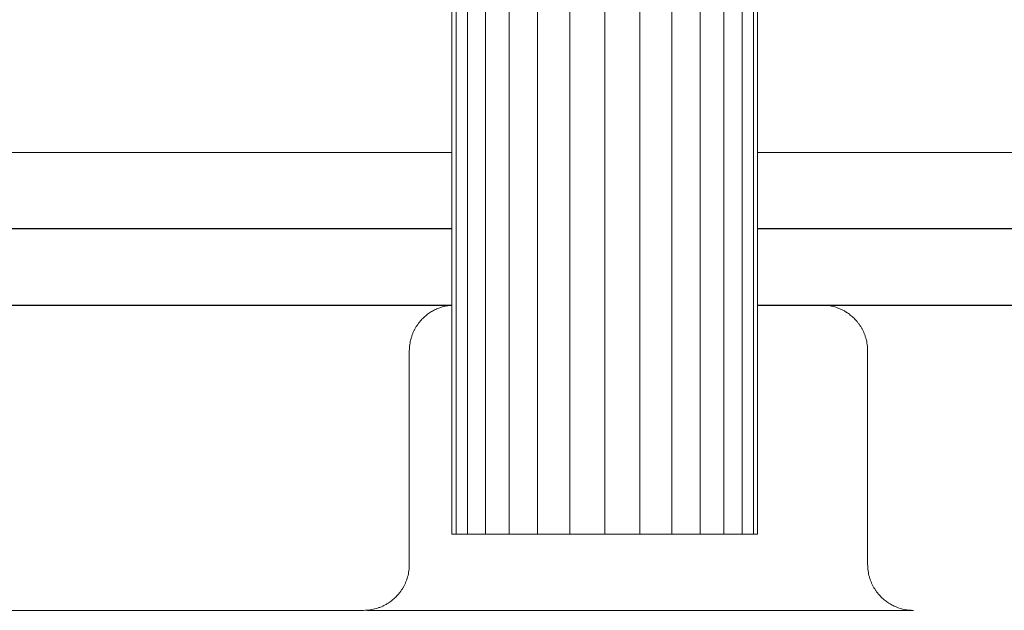
# Model space of a CAD drawing. Units: millimetres. Extents: x -1356 to 5364, y -2032 to 2720.
# Drawn here: x 275 to 339, y 1037 to 1075 of the extents above; entities that cross this region are included whole.
import ezdxf

# ---------------------------------------------------------------- set-up
doc = ezdxf.new("R2010")
doc.units = ezdxf.units.MM
doc.layers.add('A-GENM', color=13, linetype='Continuous', lineweight=9)

# ---------------------------------------------------------------- blocks, each defined once
blk = doc.blocks.new('Generic Models 2 - Generic Models 1-379415-Level 1')
at = {"layer": 'A-GENM'}
for p, q in [((-198.943, 642.634), (3.005, 642.634)), ((23.042, 642.634), (262.738, 642.634)), ((0.231, 615.634), (0.231, 629.634)), ((30.231, 629.634), (30.231, 615.634))]:
    blk.add_line(p, q, dxfattribs=at)
at = {"layer": 'A-GENM', "lineweight": 30}
for p, q in [((3.023, 637.634), (-125.199, 637.634)), ((150.674, 637.634), (23.023, 637.634)), ((-125.199, 632.634), (3.023, 632.634)), ((23.023, 632.634), (150.674, 632.634))]:
    blk.add_line(p, q, dxfattribs=at)
at = {"layer": 'A-GENM', "flags": 128}
for points in [[(3.023, 642.634), (-4.55, 642.634), (-14.509, 642.634), (-24.425, 642.634), (-34.282, 642.634), (-44.063, 642.634), (-53.753, 642.634), (-63.337, 642.634), (-72.8, 642.634), (-82.125, 642.634), (-91.299, 642.634), (-100.306, 642.634), (-109.133, 642.634), (-117.764, 642.634), (-126.187, 642.634)], [(74.781, 642.634), (65.047, 642.634), (55.229, 642.634), (45.343, 642.634), (35.405, 642.634), (25.431, 642.634), (23.023, 642.634)], [(-66.018, 612.634), (-55.631, 612.634), (-38.518, 612.634), (-21.324, 612.634), (-4.075, 612.634), (-2.769, 612.634)], [(-2.511, 612.634), (-1.239, 612.634), (0.055, 612.634), (1.37, 612.634), (2.703, 612.634), (4.051, 612.634), (5.414, 612.634), (6.789, 612.634), (8.173, 612.634), (9.564, 612.634), (10.96, 612.634), (12.36, 612.634), (13.76, 612.634), (15.158, 612.634), (16.552, 612.634), (17.94, 612.634), (19.32, 612.634), (20.69, 612.634), (22.046, 612.634), (23.388, 612.634), (24.713, 612.634), (26.018, 612.634), (27.303, 612.634), (28.564, 612.634), (29.799, 612.634), (31.008, 612.634), (32.187, 612.634), (33.231, 612.634)]]:
    blk.add_lwpolyline(points, dxfattribs=at)
at = {"layer": 'A-GENM'}
for points, knots in [([(0.231, 629.634), (0.231, 629.775), (0.246, 629.982), (0.292, 630.248), (0.339, 630.442), (0.399, 630.63), (0.469, 630.81), (0.549, 630.983), (0.638, 631.146), (0.734, 631.3), (0.836, 631.444), (0.945, 631.58), (1.059, 631.706), (1.178, 631.824), (1.3, 631.932), (1.425, 632.032), (1.554, 632.124), (1.686, 632.208), (1.864, 632.308), (2.183, 632.458), (2.586, 632.577), (2.9, 632.619), (3.023, 632.627)], [-1, -1, -1, -1, -0.9285714, -0.8928571, -0.8571429, -0.8214286, -0.7857143, -0.75, -0.7142857, -0.6785714, -0.6428571, -0.6071429, -0.5714286, -0.5357143, -0.5, -0.4642857, -0.4285714, -0.3928571, -0.3571429, -0.2857143, -0.1428571, -0.0516869, -0.0516869, -0.0516869, -0.0516869]), ([(27.231, 632.634), (27.516, 632.634), (27.878, 632.583), (28.297, 632.442), (28.505, 632.354), (28.707, 632.25), (28.883, 632.141), (29.034, 632.034), (29.159, 631.934), (29.282, 631.826), (29.4, 631.709), (29.515, 631.582), (29.623, 631.447), (29.726, 631.303), (29.822, 631.149), (29.911, 630.986), (29.992, 630.813), (30.062, 630.632), (30.122, 630.444), (30.169, 630.25), (30.216, 629.983), (30.231, 629.775), (30.231, 629.634)], [-1, -1, -1, -1, -0.785714, -0.732143, -0.678571, -0.625, -0.571429, -0.535714, -0.5, -0.464286, -0.428571, -0.392857, -0.357143, -0.321429, -0.285714, -0.25, -0.214286, -0.178571, -0.142857, -0.107143, -0.071429, 0, 0, 0, 0]), ([(-2.769, 612.634), (-2.485, 612.634), (-2.123, 612.685), (-1.705, 612.827), (-1.497, 612.914), (-1.294, 613.019), (-1.118, 613.127), (-0.967, 613.234), (-0.841, 613.334), (-0.719, 613.442), (-0.6, 613.56), (-0.486, 613.686), (-0.377, 613.822), (-0.274, 613.966), (-0.177, 614.12), (-0.088, 614.284), (-0.008, 614.457), (0.063, 614.638), (0.122, 614.825), (0.169, 615.02), (0.216, 615.286), (0.231, 615.494), (0.231, 615.634)], [-1, -1, -1, -1, -0.785714, -0.732143, -0.678571, -0.625, -0.571429, -0.535714, -0.5, -0.464286, -0.428571, -0.392857, -0.357143, -0.321429, -0.285714, -0.25, -0.214286, -0.178571, -0.142857, -0.107143, -0.071429, 0, 0, 0, 0]), ([(30.231, 615.634), (30.231, 615.493), (30.246, 615.284), (30.293, 615.017), (30.341, 614.822), (30.4, 614.634), (30.471, 614.452), (30.552, 614.279), (30.641, 614.116), (30.738, 613.962), (30.841, 613.818), (30.95, 613.682), (31.065, 613.556), (31.184, 613.439), (31.306, 613.331), (31.432, 613.232), (31.561, 613.14), (31.693, 613.057), (31.871, 612.957), (32.189, 612.809), (32.658, 612.671), (33.041, 612.634), (33.231, 612.634)], [-1, -1, -1, -1, -0.928571, -0.892857, -0.857143, -0.821429, -0.785714, -0.75, -0.714286, -0.678571, -0.642857, -0.607143, -0.571429, -0.535714, -0.5, -0.464286, -0.428571, -0.392857, -0.357143, -0.285714, -0.142857, 0, 0, 0, 0])]:
    blk.add_open_spline(points, degree=3, knots=knots, dxfattribs=at)
blk = doc.blocks.new('NUT_dwg-385124-Level 1')
at = {"lineweight": 9}
for p, q in [((3.287, -458.997), (3.023, -458.997)), ((3.023, -458.997), (3.287, -458.997)), ((3.023, -458.997), (3.023, -493.674)), ((4.04, -458.997), (3.287, -458.997)), ((3.287, -458.997), (3.287, -493.61)), ((5.221, -458.997), (4.04, -458.997)), ((4.04, -458.997), (4.04, -493.591)), ((6.771, -458.997), (5.221, -458.997)), ((5.221, -458.997), (5.221, -493.568)), ((8.627, -458.997), (6.771, -458.997)), ((6.771, -458.997), (6.771, -493.674)), ((10.732, -458.997), (8.627, -458.997)), ((8.627, -458.997), (8.627, -493.575)), ((13.023, -458.997), (10.732, -458.997)), ((10.732, -458.997), (10.732, -493.674)), ((15.314, -458.997), (13.023, -458.997)), ((13.023, -458.997), (13.023, -493.568)), ((17.418, -458.997), (15.314, -458.997)), ((15.314, -458.997), (15.314, -493.615)), ((19.275, -458.997), (17.418, -458.997)), ((17.418, -458.997), (17.418, -493.568)), ((20.824, -458.997), (19.275, -458.997)), ((19.275, -458.997), (19.275, -493.674)), ((22.006, -458.997), (20.824, -458.997)), ((20.824, -458.997), (20.824, -493.576)), ((22.759, -458.997), (22.006, -458.997)), ((22.006, -458.997), (22.006, -493.568)), ((22.759, -458.997), (23.023, -458.997)), ((23.023, -458.997), (22.759, -458.997)), ((22.759, -458.997), (22.759, -493.568)), ((23.023, -458.997), (23.023, -493.674))]:
    blk.add_line(p, q, dxfattribs=at)

msp = doc.modelspace()

# ---------------------------------------------------------------- block references
at = {"lineweight": 9, "extrusion": (0, 0, -1), "zscale": -1, "rotation": 180}
msp.add_blockref('NUT_dwg-385124-Level 1', (-300, 582.624), dxfattribs=at)
at = {"layer": 'A-GENM'}
msp.add_blockref('Generic Models 2 - Generic Models 1-379415-Level 1', (300, 424), dxfattribs=at)

doc.saveas('drawing.dxf')
